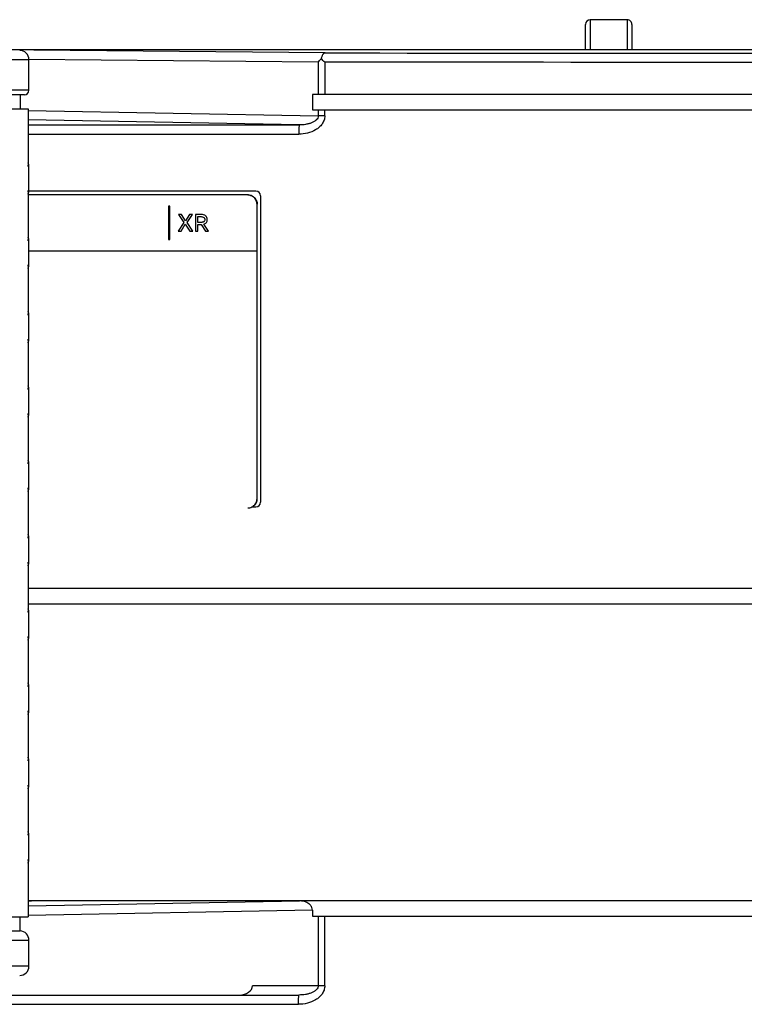
# Model space of a CAD drawing. Units: millimetres. Extents: x 0 to 420, y 0 to 297.
# Drawn here: x 97 to 112, y 238 to 259 of the extents above; entities that cross this region are included whole.
import ezdxf

# ---------------------------------------------------------------- set-up
doc = ezdxf.new("R2010")
doc.units = ezdxf.units.MM
doc.header["$LTSCALE"] = 23.1
doc.layers.add('INTF_1', color=7, linetype='CONTINUOUS')

msp = doc.modelspace()

# ---------------------------------------------------------------- linework, layer by layer
at = {"layer": 'INTF_1', "color": 7, "linetype": 'CONTINUOUS'}
for p, q in [((108.9278, 258.545), (108.9278, 259.085)), ((109.8278, 259.185), (109.0278, 259.185)), ((109.9278, 259.085), (109.9278, 258.545)), ((96.4553, 258.545), (176.3628, 258.545)), ((96.9422, 257.665), (96.9422, 258.325)), ((96.8422, 257.565), (77.584, 257.565)), ((96.7496, 257.4078), (96.7509, 257.4089)), ((96.7496, 257.4078), (96.7496, 257.265)), ((96.7509, 257.565), (96.7509, 257.4089)), ((103.0456, 257.575), (103.0456, 257.245)), ((179.2239, 257.575), (103.0456, 257.575)), ((92.109, 257.265), (96.9244, 257.265)), ((96.9244, 257.265), (96.9244, 256.0518)), ((103.0456, 257.245), (179.2239, 257.245)), ((96.9422, 255.5089), (96.9422, 256.0212)), ((96.9244, 255.4783), (96.9244, 254.4518)), ((101.8282, 255.495), (96.9422, 255.495)), ((101.6534, 255.4118), (96.9244, 255.4118)), ((101.9282, 255.395), (101.9282, 248.795)), ((99.9454, 255.1718), (99.9454, 254.4518)), ((99.9753, 255.1718), (99.9454, 255.1718)), ((99.9753, 254.4518), (99.9753, 255.1718)), ((101.8532, 254.2118), (101.8532, 255.2118)), ((101.8573, 248.8718), (101.8573, 255.2118)), ((100.1621, 254.9918), (100.278, 254.8172)), ((100.2254, 254.9918), (100.1621, 254.9918)), ((100.314, 254.8548), (100.2254, 254.9918)), ((100.3998, 254.9918), (100.314, 254.8548)), ((100.3451, 254.8166), (100.461, 254.9918)), ((100.461, 254.9918), (100.3998, 254.9918)), ((100.5292, 254.9918), (100.5292, 254.6318)), ((100.6472, 254.9918), (100.5292, 254.9918)), ((100.5818, 254.8204), (100.5818, 254.9445)), ((100.5818, 254.9445), (100.6499, 254.9445)), ((100.278, 254.8172), (100.1551, 254.6318)), ((100.1551, 254.6318), (100.2163, 254.6318)), ((100.2163, 254.6318), (100.3081, 254.779)), ((100.3081, 254.779), (100.4047, 254.6318)), ((100.468, 254.6318), (100.3451, 254.8166)), ((100.4047, 254.6318), (100.468, 254.6318)), ((100.5292, 254.6318), (100.5818, 254.6318)), ((100.6505, 254.8204), (100.5818, 254.8204)), ((100.5818, 254.6318), (100.5818, 254.7726)), ((100.5818, 254.7726), (100.6526, 254.7726)), ((100.6526, 254.7726), (100.7433, 254.6318)), ((100.8061, 254.6318), (100.7063, 254.7801)), ((100.7433, 254.6318), (100.8061, 254.6318)), ((96.9422, 253.9089), (96.9422, 254.4212)), ((99.9454, 254.4518), (99.9753, 254.4518)), ((96.9422, 254.2118), (101.8532, 254.2118)), ((101.8534, 248.8718), (101.8534, 254.2118)), ((96.9244, 253.8783), (96.9244, 252.8518)), ((96.9422, 252.3089), (96.9422, 252.8212)), ((96.9244, 252.2783), (96.9244, 251.2518)), ((96.9422, 250.7089), (96.9422, 251.2212)), ((96.9244, 250.6783), (96.9244, 249.6518)), ((96.9422, 249.1089), (96.9422, 249.6212)), ((96.9244, 249.0783), (96.9244, 248.0518)), ((101.7504, 248.695), (101.8282, 248.695)), ((96.9422, 247.5089), (96.9422, 248.0212)), ((96.9244, 247.4783), (96.9244, 246.4518)), ((179.2239, 246.9374), (96.9244, 246.9374)), ((96.9244, 246.6074), (179.2239, 246.6074)), ((96.9422, 245.9089), (96.9422, 246.4212)), ((96.9244, 245.8783), (96.9244, 244.8518)), ((96.9422, 244.3089), (96.9422, 244.8212)), ((96.9244, 244.2783), (96.9244, 243.2518)), ((96.9422, 242.7089), (96.9422, 243.2212)), ((96.9244, 242.6783), (96.9244, 241.6518)), ((96.9422, 241.1089), (96.9422, 241.6212)), ((96.9244, 241.0783), (96.9244, 239.865)), ((96.9932, 240.208), (96.9239, 240.2079)), ((96.9937, 240.2113), (96.9244, 240.2113)), ((96.9937, 240.2077), (96.9244, 240.2077)), ((179.2239, 240.2113), (103.1714, 240.2113)), ((103.0456, 240.0137), (103.0456, 239.8813)), ((92.109, 239.865), (96.9244, 239.865)), ((96.7496, 239.7222), (96.7496, 239.865)), ((103.0456, 239.8813), (144.0278, 239.8813)), ((96.4211, 239.565), (96.7508, 239.5648)), ((96.7509, 239.721), (96.7496, 239.7222)), ((96.7509, 239.5648), (96.7509, 239.721)), ((96.9422, 238.805), (96.9422, 239.365)), ((74.7519, 238.1851), (102.7541, 238.1851))]:
    msp.add_line(p, q, dxfattribs=at)
at = {"layer": 'INTF_1', "color": 9, "linetype": 'CONTINUOUS'}
for p, q in [((109.0278, 259.185), (109.0278, 258.545)), ((109.8278, 258.545), (109.8278, 259.185)), ((103.3177, 258.4683), (91.3156, 258.5804)), ((75.1933, 258.325), (96.9422, 258.325)), ((103.1714, 258.2681), (96.9422, 258.3264)), ((103.1714, 258.2681), (103.1714, 257.575)), ((103.3114, 258.2681), (103.3114, 257.575)), ((96.9422, 257.665), (77.5862, 257.665)), ((96.9224, 257.265), (96.9224, 256.0256)), ((96.9238, 257.2306), (103.1714, 257.1141)), ((103.1714, 257.245), (103.1714, 257.1141)), ((103.3114, 257.1141), (103.3114, 257.245)), ((102.7609, 256.919), (96.9244, 257.0279)), ((103.3114, 257.1141), (103.1714, 257.1141)), ((96.9239, 256.9223), (102.7609, 256.919)), ((96.9239, 256.7223), (101.1997, 256.7198)), ((101.1997, 256.7198), (102.7545, 256.7191)), ((101.2, 256.72), (102.7545, 256.7191)), ((96.9224, 255.5045), (96.9224, 254.4256)), ((101.8532, 255.2118), (101.8573, 255.2118)), ((96.9224, 253.9045), (96.9224, 252.8256)), ((96.9224, 252.3045), (96.9224, 251.2256)), ((96.9224, 250.7045), (96.9224, 249.6256)), ((96.9224, 249.1045), (96.9224, 248.0256)), ((101.8534, 248.8718), (101.8573, 248.8718)), ((96.9224, 247.5045), (96.9224, 246.4256)), ((96.9224, 245.9045), (96.9224, 244.8256)), ((96.9224, 244.3045), (96.9224, 243.2256)), ((96.9224, 242.7045), (96.9224, 241.6256)), ((96.9224, 241.1045), (96.9224, 239.865)), ((96.9244, 240.1022), (102.7671, 240.2112)), ((103.0456, 240.0137), (96.9238, 239.8995)), ((103.1714, 239.8813), (103.1714, 238.3851)), ((103.3114, 238.3851), (103.3114, 239.8813)), ((77.7452, 239.365), (96.9422, 239.365)), ((96.9422, 238.805), (75.1933, 238.805)), ((103.3114, 238.3851), (101.7551, 238.3851)), ((74.7382, 237.9851), (102.7477, 237.9851))]:
    msp.add_line(p, q, dxfattribs=at)
at = {"layer": 'INTF_1', "color": 7, "linetype": 'CONTINUOUS'}
for points in [[(96.9422, 256.0212), (96.9415, 256.0377), (96.9388, 256.0582), (96.9339, 256.0782), (96.9271, 256.0975), (96.9244, 256.1033)], [(96.9244, 255.4269), (96.9282, 255.4352), (96.9345, 255.4539), (96.939, 255.4733), (96.9416, 255.4932), (96.9422, 255.5089)], [(96.9422, 254.4212), (96.9415, 254.4374), (96.9388, 254.4579), (96.934, 254.478), (96.9272, 254.4973), (96.9244, 254.5033)], [(96.9244, 253.8269), (96.9282, 253.8352), (96.9345, 253.8539), (96.939, 253.8733), (96.9416, 253.8932), (96.9422, 253.9089)], [(96.9422, 252.8212), (96.9415, 252.8374), (96.9388, 252.8579), (96.934, 252.878), (96.9272, 252.8973), (96.9244, 252.9033)], [(96.9244, 252.2269), (96.9282, 252.2352), (96.9345, 252.2539), (96.939, 252.2733), (96.9416, 252.2932), (96.9422, 252.3089)], [(96.9422, 251.2212), (96.9415, 251.2374), (96.9388, 251.2579), (96.934, 251.278), (96.9272, 251.2973), (96.9244, 251.3033)], [(96.9244, 250.6269), (96.9282, 250.6352), (96.9345, 250.6539), (96.939, 250.6733), (96.9416, 250.6932), (96.9422, 250.7089)], [(96.9422, 249.6212), (96.9415, 249.6374), (96.9388, 249.6579), (96.934, 249.678), (96.9272, 249.6973), (96.9244, 249.7033)], [(96.9244, 249.0269), (96.9282, 249.0352), (96.9345, 249.0539), (96.939, 249.0733), (96.9416, 249.0932), (96.9422, 249.1089)], [(96.9422, 248.0212), (96.9415, 248.0374), (96.9388, 248.0579), (96.934, 248.078), (96.9272, 248.0973), (96.9244, 248.1033)], [(96.9244, 247.4269), (96.9282, 247.4352), (96.9345, 247.4539), (96.939, 247.4733), (96.9416, 247.4932), (96.9422, 247.5089)], [(96.9422, 246.4212), (96.9415, 246.4374), (96.9388, 246.4579), (96.934, 246.478), (96.9272, 246.4973), (96.9244, 246.5033)], [(96.9244, 245.8269), (96.9282, 245.8352), (96.9345, 245.8539), (96.939, 245.8733), (96.9416, 245.8932), (96.9422, 245.9089)], [(96.9422, 244.8212), (96.9415, 244.8374), (96.9388, 244.8579), (96.934, 244.878), (96.9272, 244.8973), (96.9244, 244.9033)], [(96.9244, 244.2269), (96.9282, 244.2352), (96.9345, 244.2539), (96.939, 244.2733), (96.9416, 244.2932), (96.9422, 244.3089)], [(96.9422, 243.2212), (96.9415, 243.2374), (96.9388, 243.2579), (96.934, 243.278), (96.9272, 243.2973), (96.9244, 243.3033)], [(96.9244, 242.6269), (96.9282, 242.6352), (96.9345, 242.6539), (96.939, 242.6733), (96.9416, 242.6932), (96.9422, 242.7089)], [(96.9422, 241.6212), (96.9415, 241.6374), (96.9388, 241.6579), (96.934, 241.678), (96.9272, 241.6973), (96.9244, 241.7033)], [(96.9244, 241.0268), (96.9281, 241.035), (96.9344, 241.0536), (96.939, 241.073), (96.9416, 241.0929), (96.9422, 241.1089)], [(96.6226, 239.5649), (96.7321, 239.5648), (96.7442, 239.5648), (96.7502, 239.5648), (96.7508, 239.5648)]]:
    msp.add_lwpolyline(points, dxfattribs=at)
for centre, radius, start, end in [((109.0278, 259.085), 0.1, 90.00041, 180.00039), ((109.8278, 259.085), 0.1, 0.00037, 90.00039), ((96.7422, 258.325), 0.2, 0, 90), ((96.8422, 257.665), 0.1, 270, 360), ((96.7479, 256.0519), 0.1765, 351.41326, 359.9504), ((96.7479, 255.4782), 0.1765, 0.04955, 8.58679), ((101.8282, 255.395), 0.1, 0, 90), ((96.7479, 254.452), 0.1765, 351.41323, 359.95045), ((96.7479, 253.8782), 0.1765, 0.04956, 8.58678), ((96.7479, 252.852), 0.1765, 351.41323, 359.95045), ((96.7479, 252.2782), 0.1765, 0.04955, 8.58679), ((96.7479, 251.252), 0.1765, 351.41323, 359.95045), ((96.7479, 250.6782), 0.1765, 0.04955, 8.58679), ((96.7479, 249.652), 0.1765, 351.41323, 359.95045), ((96.7479, 249.0782), 0.1765, 0.04955, 8.58679), ((101.6536, 248.8719), 0.2001, 270.01642, 281.99769), ((101.6573, 248.8717), 0.2, 297.79579, 348.02479), ((101.8282, 248.795), 0.1, 270, 360), ((101.653, 248.8718), 0.2003, 342.02234, 348.01156), ((101.6526, 248.8718), 0.2008, 348.03009, 359.984), ((101.6565, 248.8718), 0.2008, 348.03009, 359.984), ((96.7479, 248.052), 0.1765, 351.41323, 359.95045), ((96.7479, 247.4782), 0.1765, 0.04955, 8.58679), ((96.7479, 246.452), 0.1765, 351.41323, 359.95045), ((96.7479, 245.8782), 0.1765, 0.04955, 8.58679), ((96.7479, 244.852), 0.1765, 351.41323, 359.95045), ((96.7479, 244.2782), 0.1765, 0.04955, 8.58679), ((96.7479, 243.252), 0.1765, 351.41323, 359.95045), ((96.7479, 242.6782), 0.1765, 0.04955, 8.58679), ((96.7479, 241.652), 0.1765, 351.41323, 359.95045), ((96.7479, 241.0781), 0.1765, 0.0496, 8.58672), ((96.7422, 239.365), 0.2, 0, 87.52755), ((96.7422, 238.805), 0.2, 270, 360)]:
    msp.add_arc(centre, radius, start, end, dxfattribs=at)
msp.add_ellipse((101.4682, 238.3851), major_axis=(0.2869, 0), ratio=0.697107, start_param=4.712389, end_param=6.2831853, dxfattribs=at)
for points, knots in [([(103.3177, 258.4681), (103.3088, 258.4679), (103.2947, 258.4625), (103.2796, 258.449), (103.2682, 258.4347), (103.2579, 258.4168), (103.249, 258.3953), (103.2407, 258.371), (103.2361, 258.3536), (103.2344, 258.3444)], [0, 0, 0, 0, 0.1680951, 0.2680752, 0.3829226, 0.5133046, 0.6595586, 0.8232791, 1, 1, 1, 1]), ([(103.1714, 258.2681), (103.1805, 258.2813), (103.2005, 258.3076), (103.2224, 258.3324), (103.2344, 258.3444)], [0, 0, 0, 0, 0.4862101, 1, 1, 1, 1]), ([(103.3114, 258.2681), (103.2985, 258.2811), (103.2718, 258.3056), (103.2467, 258.3318), (103.2342, 258.3446)], [0, 0, 0, 0, 0.5059403, 1, 1, 1, 1]), ([(178.6637, 258.2797), (172.3903, 258.2763), (159.837, 258.2702), (134.7196, 258.2633), (115.8756, 258.265), (103.3114, 258.2681)], [0, 0, 0, 0, 0.2497628, 0.4997848, 1, 1, 1, 1]), ([(101.8532, 255.2118), (101.8532, 255.2378), (101.8428, 255.2904), (101.7983, 255.3569), (101.732, 255.4014), (101.6794, 255.4118), (101.6534, 255.4118)], [0, 0, 0, 0, 0.2501368, 0.5001933, 0.7501367, 1, 1, 1, 1]), ([(101.6575, 255.4118), (101.6835, 255.4118), (101.736, 255.4014), (101.8024, 255.3569), (101.8469, 255.2904), (101.8573, 255.2378), (101.8573, 255.2118)], [0, 0, 0, 0, 0.2498633, 0.4998067, 0.7498632, 1, 1, 1, 1]), ([(100.746, 254.9628), (100.7337, 254.9729), (100.7013, 254.9884), (100.6661, 254.9918), (100.6472, 254.9918)], [0, 0, 0, 0, 0.4573632, 1, 1, 1, 1]), ([(100.6499, 254.9445), (100.6602, 254.9445), (100.6808, 254.943), (100.7004, 254.9348), (100.7084, 254.9284)], [0, 0, 0, 0, 0.5013796, 1, 1, 1, 1]), ([(100.709, 254.8359), (100.705, 254.8327), (100.6937, 254.8262), (100.6736, 254.8212), (100.6582, 254.8204), (100.6505, 254.8204)], [0, 0, 0, 0, 0.2499238, 0.6246394, 1, 1, 1, 1]), ([(100.7084, 254.9284), (100.7118, 254.9257), (100.718, 254.9194), (100.7267, 254.9042), (100.7288, 254.8909), (100.7288, 254.8822)], [0, 0, 0, 0, 0.2504544, 0.5009369, 1, 1, 1, 1]), ([(100.7288, 254.8822), (100.7288, 254.8735), (100.7269, 254.8603), (100.7185, 254.8449), (100.7124, 254.8386), (100.709, 254.8359)], [0, 0, 0, 0, 0.4992455, 0.7496733, 1, 1, 1, 1]), ([(100.7819, 254.8822), (100.7819, 254.8978), (100.778, 254.9213), (100.7622, 254.9475), (100.7517, 254.9581), (100.746, 254.9628)], [0, 0, 0, 0, 0.5148692, 0.7551497, 1, 1, 1, 1]), ([(100.7619, 254.8184), (100.7684, 254.8272), (100.7789, 254.8477), (100.7819, 254.8705), (100.7819, 254.8822)], [0, 0, 0, 0, 0.4842909, 1, 1, 1, 1]), ([(100.7063, 254.7801), (100.7174, 254.7837), (100.7385, 254.7934), (100.7553, 254.8095), (100.7619, 254.8184)], [0, 0, 0, 0, 0.5145396, 1, 1, 1, 1]), ([(101.6952, 248.6762), (101.7122, 248.6798), (101.7454, 248.6916), (101.7888, 248.7215), (101.8231, 248.7616), (101.8382, 248.7934), (101.8436, 248.81)], [0, 0, 0, 0, 0.2498979, 0.4998578, 0.7498939, 1, 1, 1, 1]), ([(103.3114, 240.2147), (102.7849, 240.2145), (100.679, 240.2135), (98.5731, 240.2123), (96.9937, 240.2113)], [0, 0, 0, 0, 0.2500267, 1, 1, 1, 1]), ([(102.9684, 240.1505), (102.9399, 240.1716), (102.8737, 240.2016), (102.8026, 240.2112), (102.7671, 240.2112)], [0, 0, 0, 0, 0.4996397, 1, 1, 1, 1]), ([(103.0227, 240.091), (103.0192, 240.0968), (103.0042, 240.1193), (102.9846, 240.1385), (102.9684, 240.1505)], [0, 0, 0, 0, 0.2520727, 1, 1, 1, 1]), ([(103.0456, 240.0137), (103.0456, 240.0339), (103.0387, 240.0611), (103.0262, 240.0851), (103.0227, 240.091)], [0, 0, 0, 0, 0.7470722, 1, 1, 1, 1])]:
    msp.add_open_spline(points, degree=3, knots=knots, dxfattribs=at)
at = {"layer": 'INTF_1', "color": 9, "linetype": 'CONTINUOUS'}
for points, knots in [([(103.3177, 258.4683), (115.8786, 258.465), (134.7177, 258.4639), (159.8286, 258.4705), (172.3786, 258.4768), (178.6504, 258.4803)], [0, 0, 0, 0, 0.5002152, 0.7502361, 1, 1, 1, 1]), ([(103.3114, 257.1141), (103.3114, 257.0829), (103.3002, 257.02), (103.2569, 256.9355), (103.1931, 256.8652), (103.0908, 256.7918), (102.9428, 256.7336), (102.8171, 256.719), (102.7545, 256.7191)], [0, 0, 0, 0, 0.1246027, 0.249773, 0.3746505, 0.5000997, 0.7498757, 1, 1, 1, 1]), ([(103.1714, 257.1141), (103.1716, 257.0983), (103.1625, 257.0649), (103.1296, 257.023), (103.0828, 256.989), (103.0268, 256.9624), (102.9648, 256.9421), (102.8761, 256.9234), (102.8071, 256.9187), (102.7609, 256.919)], [0, 0, 0, 0, 0.0965714, 0.2025357, 0.3197907, 0.4469541, 0.5801257, 0.7176759, 1, 1, 1, 1]), ([(102.7609, 256.919), (102.7605, 256.9188), (102.7602, 256.9171), (102.7595, 256.9142), (102.759, 256.9092), (102.7584, 256.9026), (102.7579, 256.8941), (102.7571, 256.8795), (102.7563, 256.8572), (102.7555, 256.8265), (102.7549, 256.7918), (102.7546, 256.7556), (102.7545, 256.7311), (102.7545, 256.7191)], [0, 0, 0, 0, 0.0068179, 0.0225072, 0.0471551, 0.0806461, 0.1228335, 0.1735613, 0.2999977, 0.4568699, 0.633891, 0.818967, 1, 1, 1, 1]), ([(96.9422, 256.0212), (96.9422, 256.0217), (96.9401, 256.0227), (96.9366, 256.0236), (96.9302, 256.0247), (96.9253, 256.0253), (96.9224, 256.0256)], [0, 0, 0, 0, 0.0808404, 0.2695267, 0.5754805, 1, 1, 1, 1]), ([(96.9224, 255.5045), (96.9253, 255.5048), (96.9302, 255.5054), (96.9366, 255.5065), (96.9401, 255.5074), (96.9422, 255.5084), (96.9422, 255.5089)], [0, 0, 0, 0, 0.4245195, 0.7304733, 0.9191596, 1, 1, 1, 1]), ([(96.9422, 254.4212), (96.9422, 254.4218), (96.9401, 254.4228), (96.9366, 254.4236), (96.9302, 254.4247), (96.9253, 254.4253), (96.9224, 254.4256)], [0, 0, 0, 0, 0.0808404, 0.2695267, 0.5754804, 1, 1, 1, 1]), ([(96.9224, 253.9045), (96.9253, 253.9048), (96.9302, 253.9054), (96.9366, 253.9065), (96.9401, 253.9074), (96.9422, 253.9084), (96.9422, 253.9089)], [0, 0, 0, 0, 0.4245195, 0.7304733, 0.9191596, 1, 1, 1, 1]), ([(96.9422, 252.8212), (96.9422, 252.8218), (96.9401, 252.8228), (96.9366, 252.8236), (96.9302, 252.8247), (96.9253, 252.8253), (96.9224, 252.8256)], [0, 0, 0, 0, 0.0808404, 0.2695267, 0.5754804, 1, 1, 1, 1]), ([(96.9224, 252.3045), (96.9253, 252.3048), (96.9302, 252.3054), (96.9366, 252.3065), (96.9401, 252.3074), (96.9422, 252.3084), (96.9422, 252.3089)], [0, 0, 0, 0, 0.4245195, 0.7304733, 0.9191596, 1, 1, 1, 1]), ([(96.9422, 251.2212), (96.9422, 251.2218), (96.9401, 251.2228), (96.9366, 251.2236), (96.9302, 251.2247), (96.9253, 251.2253), (96.9224, 251.2256)], [0, 0, 0, 0, 0.0808404, 0.2695267, 0.5754804, 1, 1, 1, 1]), ([(96.9224, 250.7045), (96.9253, 250.7048), (96.9302, 250.7054), (96.9366, 250.7065), (96.9401, 250.7074), (96.9422, 250.7084), (96.9422, 250.7089)], [0, 0, 0, 0, 0.4245195, 0.7304733, 0.9191596, 1, 1, 1, 1]), ([(96.9422, 249.6212), (96.9422, 249.6218), (96.9401, 249.6228), (96.9366, 249.6236), (96.9302, 249.6247), (96.9253, 249.6253), (96.9224, 249.6256)], [0, 0, 0, 0, 0.0808404, 0.2695267, 0.5754804, 1, 1, 1, 1]), ([(96.9224, 249.1045), (96.9253, 249.1048), (96.9302, 249.1054), (96.9366, 249.1065), (96.9401, 249.1074), (96.9422, 249.1084), (96.9422, 249.1089)], [0, 0, 0, 0, 0.4245195, 0.7304733, 0.9191596, 1, 1, 1, 1]), ([(96.9422, 248.0212), (96.9422, 248.0218), (96.9401, 248.0228), (96.9366, 248.0236), (96.9302, 248.0247), (96.9253, 248.0253), (96.9224, 248.0256)], [0, 0, 0, 0, 0.0808404, 0.2695267, 0.5754804, 1, 1, 1, 1]), ([(96.9224, 247.5045), (96.9253, 247.5048), (96.9302, 247.5054), (96.9366, 247.5065), (96.9401, 247.5074), (96.9422, 247.5084), (96.9422, 247.5089)], [0, 0, 0, 0, 0.4245195, 0.7304733, 0.9191596, 1, 1, 1, 1]), ([(96.9422, 246.4212), (96.9422, 246.4218), (96.9401, 246.4228), (96.9366, 246.4236), (96.9302, 246.4247), (96.9253, 246.4253), (96.9224, 246.4256)], [0, 0, 0, 0, 0.0808404, 0.2695267, 0.5754804, 1, 1, 1, 1]), ([(96.9224, 245.9045), (96.9253, 245.9048), (96.9302, 245.9054), (96.9366, 245.9065), (96.9401, 245.9074), (96.9422, 245.9084), (96.9422, 245.9089)], [0, 0, 0, 0, 0.4245195, 0.7304733, 0.9191596, 1, 1, 1, 1]), ([(96.9422, 244.8212), (96.9422, 244.8218), (96.9401, 244.8228), (96.9366, 244.8236), (96.9302, 244.8247), (96.9253, 244.8253), (96.9224, 244.8256)], [0, 0, 0, 0, 0.0808404, 0.2695267, 0.5754804, 1, 1, 1, 1]), ([(96.9224, 244.3045), (96.9253, 244.3048), (96.9302, 244.3054), (96.9366, 244.3065), (96.9401, 244.3074), (96.9422, 244.3084), (96.9422, 244.3089)], [0, 0, 0, 0, 0.4245195, 0.7304733, 0.9191596, 1, 1, 1, 1]), ([(96.9422, 243.2212), (96.9422, 243.2218), (96.9401, 243.2228), (96.9366, 243.2236), (96.9302, 243.2247), (96.9253, 243.2253), (96.9224, 243.2256)], [0, 0, 0, 0, 0.0808404, 0.2695267, 0.5754804, 1, 1, 1, 1]), ([(96.9224, 242.7045), (96.9253, 242.7048), (96.9302, 242.7054), (96.9366, 242.7065), (96.9401, 242.7074), (96.9422, 242.7084), (96.9422, 242.7089)], [0, 0, 0, 0, 0.4245195, 0.7304733, 0.9191596, 1, 1, 1, 1]), ([(96.9422, 241.6212), (96.9422, 241.6218), (96.9401, 241.6228), (96.9366, 241.6236), (96.9302, 241.6247), (96.9253, 241.6253), (96.9224, 241.6256)], [0, 0, 0, 0, 0.0808404, 0.2695267, 0.5754804, 1, 1, 1, 1]), ([(96.9224, 241.1045), (96.9253, 241.1048), (96.9302, 241.1054), (96.9366, 241.1065), (96.9401, 241.1073), (96.9422, 241.1083), (96.9422, 241.1089)], [0, 0, 0, 0, 0.4245196, 0.7304733, 0.9191596, 1, 1, 1, 1]), ([(103.3114, 238.3851), (103.3114, 238.3535), (103.2999, 238.2899), (103.2559, 238.2045), (103.1913, 238.1334), (103.0878, 238.0591), (102.9382, 238), (102.8111, 237.9851), (102.7477, 237.9851)], [0, 0, 0, 0, 0.1245669, 0.2497529, 0.3746387, 0.5000855, 0.7499195, 1, 1, 1, 1]), ([(103.1714, 238.3851), (103.1714, 238.369), (103.1618, 238.3351), (103.1281, 238.2928), (103.0804, 238.2581), (103.0236, 238.2308), (102.9606, 238.2098), (102.8708, 238.1903), (102.8009, 238.1851), (102.7541, 238.1851)], [0, 0, 0, 0, 0.096496, 0.2028779, 0.320544, 0.4479213, 0.5811298, 0.7185276, 1, 1, 1, 1]), ([(102.7477, 237.9851), (102.7477, 237.9973), (102.7478, 238.0219), (102.7482, 238.0586), (102.7487, 238.0935), (102.7495, 238.1244), (102.7503, 238.1467), (102.7511, 238.1612), (102.7517, 238.1695), (102.7523, 238.1759), (102.7528, 238.1809), (102.7534, 238.1832), (102.7538, 238.1851), (102.7541, 238.1851)], [0, 0, 0, 0, 0.1827222, 0.3696282, 0.5481972, 0.7059123, 0.8321586, 0.8824129, 0.9238984, 0.9564777, 0.9800246, 0.9944534, 1, 1, 1, 1])]:
    msp.add_open_spline(points, degree=3, knots=knots, dxfattribs=at)

doc.saveas('drawing.dxf')
